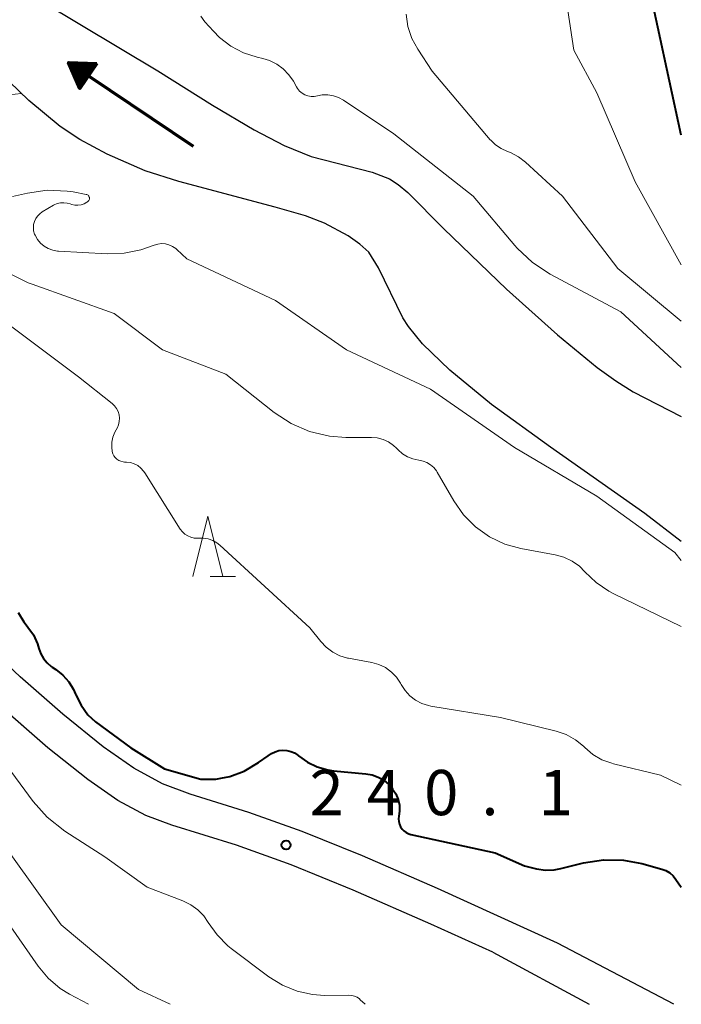
# Model space of a CAD drawing. Units: metres. Extents: x -64000 to -62000, y 25500 to 27000.
# Drawn here: x -62055 to -62000, y 25500 to 25582 of the extents above; entities that cross this region are included whole.
import ezdxf

# ---------------------------------------------------------------- set-up
doc = ezdxf.new("R2010")
doc.units = ezdxf.units.M
for name, color, linetype, lineweight in [('210100_道路縁(街区線)', 7, 'Continuous', 30), ('510100_河川', 7, 'Continuous', 30), ('524100_流水方向', 7, 'Continuous', 70), ('633200_針葉樹林', 7, 'Continuous', 13), ('710100_等高線(計曲線)', 7, 'Continuous', 40), ('710200_等高線(主曲線)', 7, 'Continuous', 13), ('731200_図化機測定による標高点', 7, 'Continuous', 40)]:
    doc.layers.add(name, color=color, linetype=linetype, lineweight=lineweight)
doc.styles.add('Style-WORKING', font='MS Gothic.ttf')

msp = doc.modelspace()

# ---------------------------------------------------------------- linework, layer by layer
at = {"layer": '210100_道路縁(街区線)', "linetype": 'Continuous', "lineweight": 30, "flags": 128}
for points in [[(-62010.26, 25505.08), (-62020.2, 25509.6), (-62026.44, 25512.32), (-62031.43, 25514.34), (-62035.84, 25515.91), (-62040.71, 25517.43), (-62043.02, 25518.28), (-62045.38, 25519.57), (-62047.92, 25521.35), (-62051.27, 25524.05), (-62054.81, 25527.14), (-62057.7, 25529.87)], [(-62015.62, 25504.31), (-62020.76, 25506.65), (-62027.19, 25509.46), (-62032.34, 25511.55), (-62036.86, 25513.18), (-62042.24, 25514.86), (-62044.39, 25515.66), (-62046.71, 25516.91), (-62049.2, 25518.63), (-62052.52, 25521.27), (-62056.78, 25524.97)], [(-62000.62, 25500), (-62010.26, 25505.08)], [(-62015.62, 25504.31), (-62007.64, 25500)]]:
    msp.add_lwpolyline(points, dxfattribs=at)
at = {"layer": '510100_河川', "linetype": 'Continuous', "lineweight": 30, "flags": 128}
for points in [[(-62052.96, 25583.12), (-62043.4, 25577.39), (-62038.87, 25574.54), (-62035.41, 25572.5), (-62032.91, 25571.2), (-62030.68, 25570.29), (-62025.62, 25568.99), (-62024.2, 25568.44), (-62023.47, 25567.96), (-62022.68, 25567.31), (-62019.68, 25564.3), (-62014.49, 25559.3), (-62010.27, 25555.49), (-62006.97, 25552.8), (-62005.43, 25551.69), (-62004, 25550.78), (-62000, 25548.74)], [(-62000, 25538.38), (-62003.01, 25540.7), (-62010.84, 25546.19), (-62015.73, 25549.72), (-62019.2, 25552.56), (-62021.45, 25554.76), (-62022.62, 25556.2), (-62023.08, 25556.9), (-62025.09, 25561.06), (-62025.89, 25562.36), (-62026.64, 25563.02), (-62027.62, 25563.7), (-62029.58, 25564.77), (-62031.14, 25565.36), (-62033.67, 25566.1), (-62041.65, 25568.22), (-62044.43, 25569.1), (-62047.59, 25570.49), (-62049.87, 25571.69), (-62051.48, 25572.77), (-62054.08, 25574.93), (-62056.56, 25577.29)]]:
    msp.add_lwpolyline(points, dxfattribs=at)
at = {"layer": '524100_流水方向', "linetype": 'Continuous', "lineweight": 70}
msp.add_line((-62040.429, 25571.117), (-62050.812, 25578.077), dxfattribs=at)
at = {"layer": '524100_流水方向', "linetype": 'Continuous', "lineweight": 70, "flags": 128}
for points in [[(-62048.455, 25578.001), (-62049.847, 25575.925), (-62050.812, 25578.077), (-62048.455, 25578.001)], [(-62048.638, 25577.908), (-62049.83, 25576.13), (-62050.655, 25577.972), (-62048.638, 25577.908)], [(-62048.822, 25577.813), (-62049.813, 25576.336), (-62050.5, 25577.867), (-62048.822, 25577.813)], [(-62049.006, 25577.719), (-62049.796, 25576.541), (-62050.342, 25577.762), (-62049.006, 25577.719)], [(-62049.189, 25577.624), (-62049.777, 25576.747), (-62050.185, 25577.656), (-62049.189, 25577.624)], [(-62049.372, 25577.531), (-62049.76, 25576.952), (-62050.029, 25577.551), (-62049.372, 25577.531)], [(-62049.556, 25577.436), (-62049.742, 25577.158), (-62049.872, 25577.447), (-62049.556, 25577.436)]]:
    msp.add_lwpolyline(points, dxfattribs=at)
at = {"layer": '633200_針葉樹林', "linetype": 'Continuous', "lineweight": 13}
msp.add_line((-62039.042, 25535.47), (-62036.958, 25535.47), dxfattribs=at)
at = {"layer": '633200_針葉樹林', "linetype": 'Continuous', "lineweight": 13, "flags": 128}
msp.add_lwpolyline([(-62040.5, 25535.47), (-62039.25, 25540.47), (-62038, 25535.47)], dxfattribs=at)
at = {"layer": '710100_等高線(計曲線)', "linetype": 'Continuous', "lineweight": 40, "elevation": 240, "flags": 128}
for points in [[(-62000, 25572.07), (-62001.95, 25581), (-62003.92, 25590.08)], [(-62054.97, 25532.49), (-62054.5, 25531.71), (-62054.3, 25531.45), (-62054.16, 25531.28), (-62053.71, 25530.62), (-62053.37, 25529.89), (-62053.25, 25529.5), (-62053.1, 25529.06), (-62052.87, 25528.66), (-62052.58, 25528.3), (-62052.23, 25528), (-62052.14, 25527.94), (-62051.85, 25527.75), (-62051.27, 25527.29), (-62050.77, 25526.73), (-62050.38, 25526.1), (-62050.21, 25525.72), (-62050.19, 25525.67), (-62049.76, 25524.8), (-62049.19, 25524.01), (-62048.57, 25523.41), (-62045.64, 25521.26), (-62042.84, 25519.51), (-62039.82, 25518.67), (-62038.59, 25518.67), (-62038.18, 25518.75), (-62037.42, 25518.89), (-62036.23, 25519.32), (-62035.05, 25520.04), (-62034.25, 25520.59)], [(-62034.25, 25520.59), (-62033.98, 25520.79), (-62033.68, 25520.94), (-62033.36, 25521.03), (-62033.03, 25521.07), (-62032.7, 25521.05), (-62032.37, 25520.97), (-62032.07, 25520.84), (-62031.79, 25520.65), (-62031.74, 25520.61), (-62031, 25520.08), (-62030.18, 25519.68), (-62029.31, 25519.44), (-62028.82, 25519.37)], [(-62028.82, 25519.37), (-62026.15, 25519.12), (-62025.62, 25519.03), (-62025.12, 25518.84), (-62024.65, 25518.57), (-62024.24, 25518.23), (-62023.98, 25517.92), (-62023.93, 25517.85), (-62023.66, 25517.44), (-62023.48, 25516.98), (-62023.37, 25516.5), (-62023.35, 25516.01), (-62023.41, 25515.59), (-62023.43, 25515.37), (-62023.41, 25515.15), (-62023.36, 25514.93), (-62023.27, 25514.72), (-62023.14, 25514.53), (-62022.99, 25514.37), (-62022.81, 25514.24), (-62022.6, 25514.14), (-62022.41, 25514.08), (-62015.44, 25512.56), (-62013, 25511.48), (-62012, 25511.24), (-62011.27, 25511.13), (-62010.54, 25511.15), (-62010, 25511.25), (-62008.1, 25511.72), (-62006.46, 25511.98), (-62004.79, 25511.95), (-62003.28, 25511.66), (-62001.62, 25511.21), (-62001.28, 25511.08), (-62000.96, 25510.89), (-62000.68, 25510.65), (-62000.44, 25510.36), (-62000, 25509.72)]]:
    msp.add_lwpolyline(points, dxfattribs=at)
at = {"layer": '710200_等高線(主曲線)', "linetype": 'Continuous', "lineweight": 13, "flags": 128}
for points, elevation in [([(-62000, 25561.3), (-62003.82, 25568.18), (-62007, 25575.57), (-62008.91, 25579.09), (-62010.41, 25589)], 238), ([(-62000, 25556.64), (-62005.26, 25561), (-62009.84, 25567), (-62012.91, 25569.83), (-62013.5, 25570.27), (-62014.15, 25570.61), (-62014.42, 25570.71), (-62014.93, 25570.94), (-62015.4, 25571.25), (-62015.8, 25571.64), (-62015.84, 25571.68), (-62020.65, 25577.35), (-62021.85, 25579.18), (-62022.34, 25580.08), (-62022.66, 25581.06), (-62022.81, 25582.08)], 236), ([(-62065.7, 25581.7), (-62059.53, 25577.31), (-62056.26, 25575.34), (-62054.69, 25575.51)], 232), ([(-62000, 25552.8), (-62005, 25557.4), (-62010.87, 25560.54), (-62012.33, 25561.5), (-62013.6, 25562.69), (-62013.79, 25562.9), (-62017.26, 25567), (-62023.84, 25572.16), (-62028, 25574.95), (-62028.41, 25575.17), (-62028.84, 25575.32), (-62029.3, 25575.39), (-62029.76, 25575.39), (-62030.16, 25575.31), (-62030.43, 25575.26), (-62030.69, 25575.26), (-62030.96, 25575.31), (-62031.21, 25575.4), (-62031.44, 25575.54), (-62031.65, 25575.71), (-62031.82, 25575.92), (-62031.9, 25576.05), (-62032.16, 25576.52), (-62032.54, 25577.07), (-62033, 25577.56), (-62033.54, 25577.95), (-62034.15, 25578.25), (-62034.69, 25578.41), (-62035.16, 25578.52), (-62036.3, 25578.88), (-62037.35, 25579.43), (-62038.29, 25580.15), (-62038.79, 25580.67), (-62039.49, 25581.46), (-62039.84, 25581.92)], 234), ([(-62055.43, 25566.98), (-62054.19, 25567.26), (-62052.56, 25567.49), (-62050.91, 25567.42), (-62050.41, 25567.35), (-62049.34, 25567.15), (-62049.29, 25567.14), (-62049.23, 25567.11), (-62049.18, 25567.08), (-62049.14, 25567.04), (-62049.11, 25566.99), (-62049.08, 25566.93), (-62049.07, 25566.88), (-62049.06, 25566.82), (-62049.07, 25566.76), (-62049.09, 25566.7), (-62049.11, 25566.65), (-62049.14, 25566.6), (-62049.19, 25566.56), (-62049.22, 25566.53), (-62049.29, 25566.49), (-62049.51, 25566.37), (-62049.76, 25566.29), (-62050.02, 25566.25), (-62050.28, 25566.26), (-62050.53, 25566.31), (-62050.65, 25566.35), (-62050.91, 25566.43), (-62051.19, 25566.46), (-62051.46, 25566.44), (-62051.73, 25566.38), (-62051.98, 25566.27), (-62052.03, 25566.24), (-62052.97, 25565.69), (-62053.18, 25565.54), (-62053.37, 25565.35), (-62053.52, 25565.14), (-62053.63, 25564.9), (-62053.69, 25564.64), (-62053.71, 25564.38), (-62053.69, 25564.12), (-62053.62, 25563.86), (-62053.57, 25563.76), (-62053.38, 25563.41), (-62053.12, 25563.11), (-62052.82, 25562.85), (-62052.48, 25562.65), (-62052.1, 25562.52), (-62051.71, 25562.45)], 234), ([(-62051.71, 25562.45), (-62051.63, 25562.44), (-62047.6, 25562.22), (-62046.18, 25562.27), (-62044.79, 25562.56), (-62044.26, 25562.74), (-62043.71, 25562.95), (-62043.4, 25563.03), (-62043.09, 25563.07), (-62042.77, 25563.04), (-62042.47, 25562.96), (-62042.18, 25562.83), (-62041.91, 25562.66), (-62041.83, 25562.58), (-62041, 25561.81), (-62033.64, 25558.36), (-62027.75, 25554.25), (-62020.8, 25551), (-62013.83, 25546.17), (-62007, 25542.13), (-62000.53, 25537.47), (-62000, 25536.8)], 234), ([(-62055.7, 25560.6), (-62054.14, 25559.82), (-62053.82, 25559.7), (-62047, 25557.28), (-62043, 25554.25), (-62037.77, 25552.23), (-62033.75, 25549.06), (-62032.35, 25548.14), (-62030.81, 25547.48), (-62029.17, 25547.1), (-62027.8, 25547), (-62025.69, 25547), (-62025.2, 25546.96), (-62024.72, 25546.83), (-62024.26, 25546.62), (-62023.86, 25546.33), (-62023.62, 25546.11), (-62023.48, 25545.97), (-62023.12, 25545.64), (-62022.7, 25545.39), (-62022.25, 25545.21)], 236), ([(-62056.62, 25557), (-62049.98, 25552.02), (-62047.18, 25549.81), (-62046.98, 25549.62), (-62046.81, 25549.4), (-62046.69, 25549.15), (-62046.61, 25548.88), (-62046.57, 25548.6), (-62046.59, 25548.33)], 238), ([(-62046.59, 25548.33), (-62046.65, 25548.05), (-62046.74, 25547.83), (-62046.95, 25547.42), (-62047.11, 25547.03), (-62047.2, 25546.61), (-62047.21, 25546.18), (-62047.17, 25545.83), (-62047.11, 25545.65), (-62047.03, 25545.48), (-62046.92, 25545.33), (-62046.78, 25545.2), (-62046.62, 25545.09), (-62046.45, 25545.02), (-62046.27, 25544.97), (-62046.15, 25544.96), (-62046, 25544.96), (-62045.67, 25544.91), (-62045.35, 25544.81), (-62045.06, 25544.66), (-62044.79, 25544.46), (-62044.57, 25544.21), (-62044.47, 25544.07), (-62041.53, 25539.4), (-62041.36, 25539.17), (-62041.15, 25538.98), (-62040.92, 25538.83), (-62040.65, 25538.72), (-62040.38, 25538.65), (-62040.09, 25538.64), (-62040, 25538.65), (-62039.61, 25538.65), (-62039.22, 25538.58), (-62038.84, 25538.45)], 238), ([(-62022.25, 25545.21), (-62021.76, 25545.11), (-62021.41, 25545.04), (-62021.09, 25544.92), (-62020.79, 25544.73), (-62020.52, 25544.5), (-62020.3, 25544.23), (-62020.23, 25544.11), (-62018.87, 25541.74), (-62018.06, 25540.58), (-62017.06, 25539.58), (-62015.91, 25538.76), (-62014.63, 25538.16), (-62013.3, 25537.8), (-62010.45, 25537.27), (-62009.73, 25537.07), (-62009.06, 25536.75), (-62008.45, 25536.32), (-62007.99, 25535.86), (-62007.07, 25534.97), (-62006.02, 25534.26), (-62005.64, 25534.07), (-62000, 25531.33)], 236), ([(-62038.84, 25538.45), (-62038.5, 25538.26), (-62038.26, 25538.06), (-62030.78, 25531.22), (-62029.89, 25530.09), (-62029.43, 25529.6), (-62028.9, 25529.2), (-62028.3, 25528.9), (-62027.66, 25528.71), (-62027.58, 25528.69), (-62025.65, 25528.33), (-62025.07, 25528.17), (-62024.52, 25527.91), (-62024.03, 25527.55), (-62023.61, 25527.12), (-62023.27, 25526.62), (-62023.21, 25526.51), (-62022.89, 25526.01), (-62022.5, 25525.58), (-62022.04, 25525.22), (-62021.52, 25524.94), (-62020.96, 25524.76), (-62020.76, 25524.72), (-62015, 25523.77), (-62010.38, 25522.64), (-62009.55, 25522.36), (-62008.78, 25521.93), (-62008.1, 25521.39), (-62008, 25521.29), (-62007.33, 25520.72), (-62006.58, 25520.28), (-62005.76, 25519.98), (-62005.62, 25519.94), (-62001.72, 25519), (-62000, 25518.18)], 238), ([(-62057, 25521.22), (-62053.74, 25516.82), (-62052.58, 25515.52), (-62051.11, 25514.36), (-62047.78, 25512.22), (-62044.29, 25509.71), (-62041.31, 25508.58), (-62040.66, 25508.26), (-62040.08, 25507.84), (-62039.58, 25507.33), (-62039.21, 25506.79), (-62038.48, 25505.75), (-62037.58, 25504.86), (-62037.31, 25504.64), (-62034.19, 25502.28), (-62033.07, 25501.58), (-62031.85, 25501.08), (-62030.57, 25500.8), (-62029.57, 25500.74), (-62027.55, 25500.76), (-62027.32, 25500.74), (-62027.09, 25500.68), (-62026.88, 25500.59), (-62026.69, 25500.46), (-62026.61, 25500.38), (-62026.22, 25500)], 242), ([(-62055.58, 25512.42), (-62051.41, 25506.59), (-62045, 25501.24), (-62042.36, 25500)], 244), ([(-62055.58, 25506.42), (-62053.32, 25503.17), (-62052.48, 25502.17), (-62051.49, 25501.32), (-62050.72, 25500.85), (-62049.15, 25500)], 246)]:
    msp.add_lwpolyline(points, dxfattribs=dict(at, elevation=elevation))
at = {"layer": '731200_図化機測定による標高点', "linetype": 'Continuous', "lineweight": 40}
msp.add_circle((-62032.76, 25513.21, 240.1), 0.375, dxfattribs=at)

# ---------------------------------------------------------------- texts
at = {"layer": '731200_図化機測定による標高点', "linetype": 'Continuous', "lineweight": 40, "style": 'Style-WORKING'}
for s, p in [('2', (-62030.82, 25515.68, -9.999)), ('4', (-62026.07, 25515.68, -9.999)), ('0', (-62021.32, 25515.68, -9.999)), ('1', (-62011.82, 25515.68, -9.999)), ('.', (-62016.57, 25515.68, -9.999))]:
    msp.add_text(s, height=3.75, dxfattribs=at).set_placement(p)

doc.saveas('drawing.dxf')
